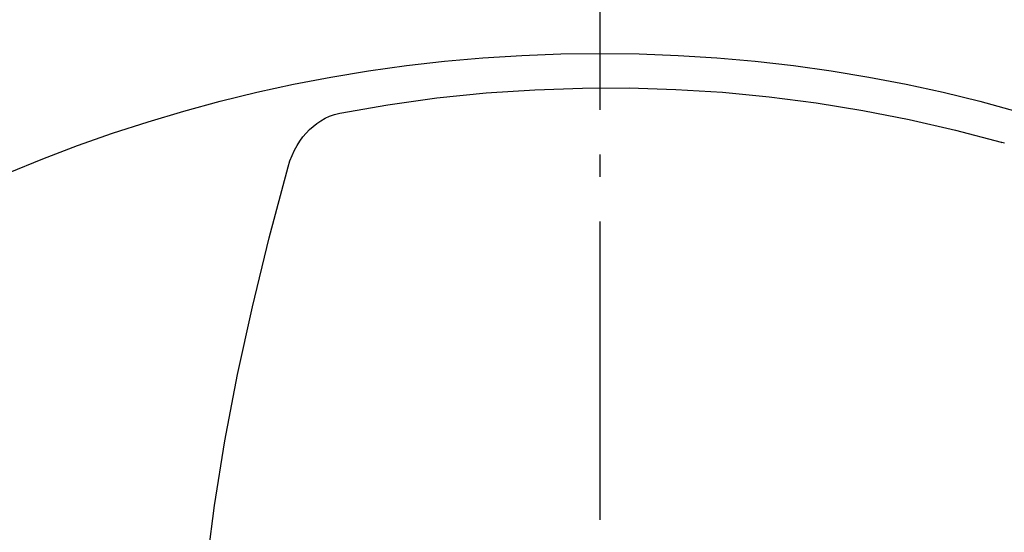
# Model space of a CAD drawing. Extents: x -1132 to 1398, y -755 to 1063.
# Drawn here: x -156 to 109, y 279 to 417 of the extents above; entities that cross this region are included whole.
import ezdxf

# ---------------------------------------------------------------- set-up
doc = ezdxf.new("R2010")
doc.units = 0
doc.header["$LTSCALE"] = 20
doc.linetypes.add('DASHDOT', pattern=[5.5, 4, -0.6, 0.3, -0.6])
doc.layers.add('BASIS', color=6, linetype='DASHDOT')
doc.layers.add('DETAIL', color=5, linetype='CONTINUOUS')

msp = doc.modelspace()

# ---------------------------------------------------------------- linework, layer by layer
at = {"layer": 'BASIS', "color": 6, "linetype": 'DASHDOT'}
msp.add_line((0, 582.842661), (0, -575.883236), dxfattribs=at)
at = {"layer": 'DETAIL', "color": 5, "linetype": 'CONTINUOUS'}
for p, q in [((-43.754198, 396.057308), (-30.505926, 397.382456)), ((-30.505926, 397.382456), (-17.457406, 398.264062)), ((-17.457406, 398.264062), (-4.689412, 398.697589)), ((-4.689412, 398.697589), (7.88598, 398.726462)), ((7.88598, 398.726462), (20.380768, 398.347451)), ((20.380768, 398.347451), (32.886317, 397.553734)), ((32.886317, 397.553734), (45.455848, 396.362731)), ((-69.868915, 391.953292), (-56.961019, 394.184509)), ((-56.961019, 394.184509), (-43.754198, 396.057308)), ((45.455848, 396.362731), (58.059971, 394.739023)), ((58.059971, 394.739023), (70.613173, 392.699882)), ((-72.567247, 391.149979), (-71.261438, 391.610848)), ((-71.261438, 391.610848), (-69.868915, 391.953292)), ((70.613173, 392.699882), (83.070333, 390.262755)), ((-77.028476, 388.406895), (-76.015831, 389.209084)), ((-76.015831, 389.209084), (-74.938506, 389.938136)), ((-74.938506, 389.938136), (-73.79152, 390.587841)), ((-73.79152, 390.587841), (-72.567247, 391.149979)), ((83.070333, 390.262755), (95.438847, 387.425714)), ((-79.734319, 385.567482), (-78.883768, 386.587656)), ((-78.883768, 386.587656), (-77.98334, 387.532819)), ((-77.98334, 387.532819), (-77.028476, 388.406895)), ((95.438847, 387.425714), (107.731855, 384.172406)), ((-81.289256, 383.283854), (-80.535762, 384.46889)), ((-80.535762, 384.46889), (-79.734319, 385.567482)), ((107.731854, 384.172407), (107.937006, 384.114217)), ((108.608071, 383.922448), (107.937006, 384.114217)), ((-82.639529, 380.623903), (-81.99181, 382.005728)), ((-81.99181, 382.005728), (-81.289256, 383.283854)), ((-83.733512, 377.515349), (-83.223817, 379.130406)), ((-83.223817, 379.130406), (-82.639529, 380.623903)), ((-88.773939, 358.530408), (-83.733512, 377.515349)), ((-93.308266, 339.976626), (-88.773939, 358.530408)), ((-97.278378, 321.807159), (-93.308266, 339.976626)), ((-100.677019, 304.00015), (-97.278378, 321.807159)), ((-103.458456, 286.691155), (-100.677019, 304.00015)), ((-105.623897, 270.187811), (-103.458456, 286.691155))]:
    msp.add_line(p, q, dxfattribs=at)
msp.add_circle((0, 0), 408, dxfattribs=at)

doc.saveas('drawing.dxf')
